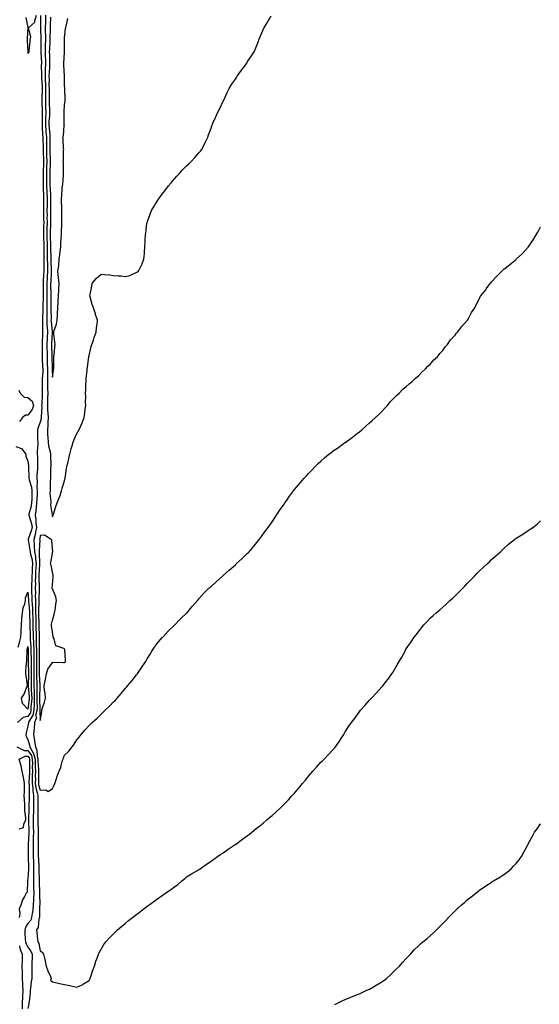
# Model space of a CAD drawing. Units: inches. Extents: x 1000163 to 1002803, y 7200218 to 7202858.
# Drawn here: x 1000831 to 1001257, y 7200811 to 7201618 of the extents above; entities that cross this region are included whole.
import ezdxf

# ---------------------------------------------------------------- set-up
doc = ezdxf.new("R2010")
doc.units = ezdxf.units.IN
doc.header["$MEASUREMENT"] = 0
doc.layers.add('Contour_10007200', color=7, linetype='Continuous', true_color=0x00081d)

msp = doc.modelspace()

# ---------------------------------------------------------------- linework, layer by layer
at = {"layer": 'Contour_10007200'}
for points in [[(1000836.25, 7201620.12, 3086), (1000837.96, 7201612, 3086), (1000837.98, 7201611.84, 3086), (1000837.47, 7201602.51, 3086), (1000837.5, 7201601.92, 3086), (1000837.48, 7201601.35, 3086), (1000837.79, 7201592.17, 3086), (1000837.78, 7201591.92, 3086), (1000837.8, 7201591.67, 3086), (1000838.05, 7201590.61, 3086), (1000838.62, 7201591.35, 3086), (1000839.05, 7201591.92, 3086), (1000839.06, 7201592.92, 3086), (1000839.89, 7201600.08, 3086), (1000839.89, 7201601.92, 3086), (1000840.35, 7201604.22, 3086), (1000838.49, 7201611.49, 3086), (1000838.8, 7201611.92, 3086), (1000843.6, 7201616.37, 3086), (1000843.52, 7201617.39, 3086), (1000844.91, 7201621.92, 3086)], [(1000848.3, 7201621.67, 3086), (1000848.26, 7201612.13, 3086), (1000848.26, 7201611.71, 3086), (1000848.68, 7201602.55, 3086), (1000848.68, 7201601.92, 3086), (1000848.67, 7201601.3, 3086), (1000848.6, 7201592.47, 3086), (1000848.59, 7201591.92, 3086), (1000848.6, 7201591.37, 3086), (1000848.98, 7201582.84, 3086), (1000849.01, 7201581.92, 3086), (1000848.97, 7201581, 3086), (1000849.02, 7201572.88, 3086), (1000848.98, 7201571.92, 3086), (1000849.02, 7201570.96, 3086), (1000849.63, 7201563.5, 3086), (1000849.68, 7201561.92, 3086), (1000849.66, 7201560.3, 3086), (1000849.47, 7201553.33, 3086), (1000849.45, 7201551.92, 3086), (1000849.5, 7201550.47, 3086), (1000849.59, 7201543.46, 3086), (1000849.64, 7201541.92, 3086), (1000849.58, 7201540.38, 3086), (1000849.62, 7201533.48, 3086), (1000849.56, 7201531.92, 3086), (1000849.68, 7201530.28, 3086), (1000849.96, 7201523.83, 3086), (1000850.11, 7201521.92, 3086), (1000850.15, 7201519.83, 3086), (1000850.44, 7201514.3, 3086), (1000850.48, 7201511.92, 3086), (1000850.53, 7201509.44, 3086), (1000850.63, 7201504.5, 3086), (1000850.69, 7201501.92, 3086), (1000850.63, 7201499.34, 3086), (1000850.61, 7201494.48, 3086), (1000850.55, 7201491.92, 3086), (1000850.56, 7201489.4, 3086), (1000850.47, 7201484.34, 3086), (1000850.48, 7201481.92, 3086), (1000850.6, 7201479.38, 3086), (1000850.72, 7201474.58, 3086), (1000850.83, 7201471.92, 3086), (1000850.79, 7201469.17, 3086), (1000850.74, 7201464.6, 3086), (1000850.7, 7201461.92, 3086), (1000850.73, 7201459.24, 3086), (1000850.87, 7201454.73, 3086), (1000850.9, 7201451.92, 3086), (1000850.84, 7201449.13, 3086), (1000850.78, 7201444.65, 3086), (1000850.73, 7201441.92, 3086), (1000850.81, 7201439.15, 3086), (1000851.01, 7201434.87, 3086), (1000851.1, 7201431.92, 3086), (1000851.11, 7201428.85, 3086), (1000850.98, 7201424.85, 3086), (1000850.99, 7201421.92, 3086), (1000851.02, 7201418.95, 3086), (1000850.93, 7201414.81, 3086), (1000850.96, 7201411.92, 3086), (1000850.81, 7201409.15, 3086), (1000850.52, 7201404.38, 3086), (1000850.38, 7201401.92, 3086), (1000850.39, 7201399.58, 3086), (1000850.35, 7201394.22, 3086), (1000850.36, 7201391.92, 3086), (1000850.36, 7201389.6, 3086), (1000850.3, 7201384.17, 3086), (1000850.3, 7201381.92, 3086), (1000850.26, 7201379.71, 3086), (1000849.95, 7201373.81, 3086), (1000849.92, 7201371.92, 3086), (1000849.99, 7201369.97, 3086), (1000849.94, 7201363.81, 3086), (1000850.03, 7201361.92, 3086), (1000849.96, 7201360.01, 3086), (1000849.72, 7201353.6, 3086), (1000849.66, 7201351.92, 3086), (1000849.69, 7201350.28, 3086), (1000849.72, 7201343.58, 3086), (1000849.75, 7201341.92, 3086), (1000849.79, 7201340.18, 3086), (1000850.04, 7201333.91, 3086), (1000850.08, 7201331.92, 3086), (1000850.08, 7201329.89, 3086), (1000849.76, 7201323.64, 3086), (1000849.76, 7201321.92, 3086), (1000849.78, 7201320.18, 3086), (1000849.69, 7201313.56, 3086), (1000849.71, 7201311.92, 3086), (1000849.67, 7201310.3, 3086), (1000849.28, 7201303.15, 3086), (1000849.25, 7201301.92, 3086), (1000849.29, 7201300.69, 3086), (1000848.76, 7201292.62, 3086), (1000848.79, 7201291.92, 3086), (1000848.73, 7201291.24, 3086), (1000848.05, 7201288.11, 3086), (1000846.27, 7201283.7, 3086), (1000845.84, 7201281.92, 3086), (1000845.95, 7201279.83, 3086), (1000845.89, 7201274.09, 3086), (1000846, 7201271.92, 3086), (1000846, 7201269.87, 3086), (1000845.66, 7201264.32, 3086), (1000845.66, 7201261.92, 3086), (1000845.78, 7201259.65, 3086), (1000845.76, 7201254.21, 3086), (1000845.87, 7201251.92, 3086), (1000845.8, 7201249.67, 3086), (1000845.3, 7201244.67, 3086), (1000845.22, 7201241.92, 3086), (1000845.61, 7201239.48, 3086), (1000845.28, 7201234.69, 3086), (1000845.57, 7201231.92, 3086), (1000845.48, 7201229.34, 3086), (1000845.24, 7201224.73, 3086), (1000845.14, 7201221.92, 3086), (1000844.66, 7201218.54, 3086), (1000844.51, 7201215.46, 3086), (1000843.89, 7201211.92, 3086), (1000844.56, 7201208.44, 3086), (1000844.55, 7201205.42, 3086), (1000845.03, 7201201.92, 3086), (1000844.23, 7201198.11, 3086), (1000843.99, 7201195.98, 3086), (1000842.9, 7201191.92, 3086), (1000843.21, 7201187.08, 3086), (1000843.19, 7201186.78, 3086), (1000843.42, 7201181.92, 3086), (1000844.09, 7201177.97, 3086), (1000844.16, 7201175.81, 3086), (1000844.68, 7201171.92, 3086), (1000844.47, 7201168.35, 3086), (1000844.31, 7201165.67, 3086), (1000844.09, 7201161.92, 3086), (1000844.05, 7201157.92, 3086), (1000844.09, 7201155.88, 3086), (1000844.05, 7201151.92, 3086), (1000844.11, 7201147.99, 3086), (1000844.05, 7201145.92, 3086), (1000844.11, 7201141.92, 3086), (1000844.23, 7201138.09, 3086), (1000844.14, 7201135.83, 3086), (1000844.24, 7201131.92, 3086), (1000844.34, 7201128.21, 3086), (1000844.43, 7201125.53, 3086), (1000844.51, 7201121.92, 3086), (1000844.59, 7201118.46, 3086), (1000844.64, 7201115.32, 3086), (1000844.72, 7201111.92, 3086), (1000844.87, 7201108.74, 3086), (1000844.87, 7201105.1, 3086), (1000844.99, 7201101.92, 3086), (1000844.99, 7201098.87, 3086), (1000844.95, 7201095.01, 3086), (1000844.95, 7201091.92, 3086), (1000845.01, 7201088.87, 3086), (1000845.06, 7201084.91, 3086), (1000845.11, 7201081.92, 3086), (1000845.11, 7201078.99, 3086), (1000845.27, 7201074.71, 3086), (1000845.27, 7201071.92, 3086), (1000845.35, 7201069.22, 3086), (1000845.23, 7201064.75, 3086), (1000845.32, 7201061.92, 3086), (1000845.22, 7201059.09, 3086), (1000845.44, 7201054.54, 3086), (1000845.34, 7201051.92, 3086), (1000844.59, 7201048.46, 3086), (1000844.72, 7201045.26, 3086), (1000843.32, 7201041.92, 3086), (1000843.04, 7201036.94, 3086), (1000843.03, 7201036.9, 3086), (1000842.69, 7201031.92, 3086), (1000843.47, 7201027.35, 3086), (1000843.49, 7201026.47, 3086), (1000844.09, 7201021.92, 3086), (1000845.42, 7201019.28, 3086), (1000845.43, 7201014.54, 3086), (1000846.1, 7201011.92, 3086), (1000846.14, 7201010.01, 3086), (1000846.54, 7201003.44, 3086), (1000846.57, 7201001.92, 3086), (1000846.55, 7201000.42, 3086), (1000846.59, 7200993.38, 3086), (1000846.57, 7200991.92, 3086), (1000846.74, 7200990.61, 3086), (1000848.05, 7200986.26, 3086), (1000852.74, 7200986.61, 3086), (1000854.57, 7200985.4, 3086), (1000858.05, 7200987.84, 3086), (1000859.52, 7200990.44, 3086), (1000860.08, 7200991.92, 3086), (1000861.13, 7200994.99, 3086), (1000862.01, 7200997.96, 3086), (1000863.5, 7201001.92, 3086), (1000864.93, 7201005.05, 3086), (1000866.19, 7201010.06, 3086), (1000866.84, 7201011.92, 3086), (1000867.14, 7201012.84, 3086), (1000868.05, 7201015.06, 3086), (1000871.51, 7201018.46, 3086), (1000874.24, 7201021.92, 3086), (1000875.85, 7201024.11, 3086), (1000878.05, 7201027.53, 3086), (1000880.1, 7201029.87, 3086), (1000881.65, 7201031.92, 3086), (1000884.52, 7201035.46, 3086), (1000888.05, 7201039.4, 3086), (1000889.39, 7201040.59, 3086), (1000890.7, 7201041.92, 3086), (1000894.66, 7201045.32, 3086), (1000898.05, 7201048.78, 3086), (1000899.73, 7201050.24, 3086), (1000901.24, 7201051.92, 3086), (1000904.78, 7201055.18, 3086), (1000908.05, 7201058.87, 3086), (1000909.64, 7201060.32, 3086), (1000911.05, 7201061.92, 3086), (1000914.4, 7201065.57, 3086), (1000918.05, 7201070.12, 3086), (1000918.92, 7201071.04, 3086), (1000919.63, 7201071.92, 3086), (1000923.51, 7201076.45, 3086), (1000927.05, 7201080.92, 3086), (1000927.85, 7201081.92, 3086), (1000927.92, 7201082.04, 3086), (1000928.05, 7201082.23, 3086), (1000931.97, 7201087.99, 3086), (1000934.65, 7201091.92, 3086), (1000935.77, 7201094.21, 3086), (1000938.05, 7201097.94, 3086), (1000939.58, 7201100.38, 3086), (1000940.7, 7201101.92, 3086), (1000943.61, 7201106.35, 3086), (1000948.05, 7201111.51, 3086), (1000948.26, 7201111.72, 3086), (1000948.46, 7201111.92, 3086), (1000953.07, 7201116.9, 3086), (1000958.05, 7201121.69, 3086), (1000958.17, 7201121.8, 3086), (1000958.29, 7201121.92, 3086), (1000962.22, 7201126.08, 3086), (1000963.02, 7201126.94, 3086), (1000963.67, 7201127.55, 3086), (1000968.05, 7201131.59, 3086), (1000968.23, 7201131.74, 3086), (1000968.41, 7201131.92, 3086), (1000970.11, 7201133.97, 3086), (1000972.75, 7201137.23, 3086), (1000977.01, 7201141.92, 3086), (1000977.45, 7201142.51, 3086), (1000978.05, 7201143.19, 3086), (1000982.07, 7201147.9, 3086), (1000986.36, 7201151.92, 3086), (1000987.26, 7201152.7, 3086), (1000988.05, 7201153.38, 3086), (1000992.44, 7201157.53, 3086), (1000997.59, 7201161.92, 3086), (1000997.84, 7201162.13, 3086), (1000998.05, 7201162.31, 3086), (1001003.05, 7201166.92, 3086), (1001008.05, 7201171.28, 3086), (1001008.38, 7201171.59, 3086), (1001008.74, 7201171.92, 3086), (1001013.56, 7201176.41, 3086), (1001018.05, 7201180.67, 3086), (1001018.67, 7201181.3, 3086), (1001019.26, 7201181.92, 3086), (1001023.3, 7201186.67, 3086), (1001025.55, 7201189.42, 3086), (1001027.59, 7201191.92, 3086), (1001027.79, 7201192.19, 3086), (1001028.05, 7201192.55, 3086), (1001031.98, 7201197.99, 3086), (1001034.85, 7201201.92, 3086), (1001036.17, 7201203.8, 3086), (1001038.05, 7201206.43, 3086), (1001040.28, 7201209.69, 3086), (1001041.76, 7201211.92, 3086), (1001044.32, 7201215.65, 3086), (1001048.05, 7201221.08, 3086), (1001048.38, 7201221.59, 3086), (1001048.6, 7201221.92, 3086), (1001049.92, 7201223.8, 3086), (1001052.49, 7201227.47, 3086), (1001055.68, 7201231.92, 3086), (1001056.72, 7201233.25, 3086), (1001058.05, 7201234.79, 3086), (1001061.35, 7201238.62, 3086), (1001064.12, 7201241.92, 3086), (1001065.98, 7201243.99, 3086), (1001068.05, 7201246.2, 3086), (1001070.88, 7201249.09, 3086), (1001073.51, 7201251.92, 3086), (1001075.8, 7201254.17, 3086), (1001078.05, 7201256.3, 3086), (1001081.12, 7201258.85, 3086), (1001084.72, 7201261.92, 3086), (1001086.56, 7201263.4, 3086), (1001088.05, 7201264.62, 3086), (1001092.41, 7201267.56, 3086), (1001096.76, 7201270.63, 3086), (1001098.05, 7201271.53, 3086), (1001098.28, 7201271.69, 3086), (1001098.63, 7201271.92, 3086), (1001104.03, 7201275.94, 3086), (1001108.05, 7201279.05, 3086), (1001109.62, 7201280.36, 3086), (1001111.6, 7201281.92, 3086), (1001115.03, 7201284.95, 3086), (1001118.05, 7201287.56, 3086), (1001120.27, 7201289.71, 3086), (1001122.83, 7201291.92, 3086), (1001125.47, 7201294.5, 3086), (1001128.05, 7201296.86, 3086), (1001130.42, 7201299.56, 3086), (1001132.58, 7201301.92, 3086), (1001135.02, 7201304.95, 3086), (1001138.05, 7201308.09, 3086), (1001139.96, 7201310.01, 3086), (1001142.21, 7201311.92, 3086), (1001145.05, 7201314.93, 3086), (1001148.05, 7201317.51, 3086), (1001150.34, 7201319.63, 3086), (1001153.2, 7201321.92, 3086), (1001155.59, 7201324.38, 3086), (1001158.05, 7201326.33, 3086), (1001160.78, 7201329.19, 3086), (1001163.91, 7201331.92, 3086), (1001165.82, 7201334.15, 3086), (1001168.05, 7201336.1, 3086), (1001170.72, 7201339.26, 3086), (1001173.64, 7201341.92, 3086), (1001175.47, 7201344.5, 3086), (1001178.05, 7201347.08, 3086), (1001180.03, 7201349.93, 3086), (1001181.95, 7201351.92, 3086), (1001184.32, 7201355.65, 3086), (1001188.05, 7201359.62, 3086), (1001189.04, 7201360.94, 3086), (1001190.17, 7201361.92, 3086), (1001193.45, 7201366.53, 3086), (1001198.05, 7201371.55, 3086), (1001198.21, 7201371.76, 3086), (1001198.34, 7201371.92, 3086), (1001198.71, 7201372.58, 3086), (1001201.68, 7201378.29, 3086), (1001204.15, 7201381.92, 3086), (1001205.49, 7201384.48, 3086), (1001208.05, 7201389.77, 3086), (1001208.74, 7201391.22, 3086), (1001209.15, 7201391.92, 3086), (1001213.2, 7201396.76, 3086), (1001213.88, 7201397.76, 3086), (1001216.87, 7201401.92, 3086), (1001217.43, 7201402.55, 3086), (1001218.05, 7201403.29, 3086), (1001222.17, 7201407.8, 3086), (1001226.16, 7201411.92, 3086), (1001227.15, 7201412.82, 3086), (1001228.05, 7201413.68, 3086), (1001232.61, 7201417.37, 3086), (1001237.22, 7201421.08, 3086), (1001238.05, 7201421.76, 3086), (1001238.14, 7201421.82, 3086), (1001238.26, 7201421.92, 3086), (1001243.39, 7201426.59, 3086), (1001248.05, 7201431.82, 3086), (1001248.1, 7201431.88, 3086), (1001248.13, 7201431.92, 3086), (1001248.28, 7201432.15, 3086), (1001252.16, 7201437.82, 3086), (1001254.57, 7201441.92, 3086), (1001255.86, 7201444.11, 3086), (1001258.05, 7201448.29, 3086)], [(1000852.39, 7201621.92, 3087), (1000852.31, 7201617.66, 3087), (1000852.3, 7201616.18, 3087), (1000852.23, 7201611.92, 3087), (1000852.24, 7201607.72, 3087), (1000852.32, 7201606.18, 3087), (1000852.34, 7201601.92, 3087), (1000852.19, 7201597.78, 3087), (1000852.18, 7201596.06, 3087), (1000852.05, 7201591.92, 3087), (1000852.18, 7201587.78, 3087), (1000852.26, 7201586.12, 3087), (1000852.39, 7201581.92, 3087), (1000852.23, 7201577.74, 3087), (1000852.24, 7201576.1, 3087), (1000852.08, 7201571.92, 3087), (1000852.23, 7201567.74, 3087), (1000852.36, 7201566.24, 3087), (1000852.49, 7201561.92, 3087), (1000852.44, 7201557.53, 3087), (1000852.41, 7201556.28, 3087), (1000852.36, 7201551.92, 3087), (1000852.5, 7201547.47, 3087), (1000852.51, 7201546.39, 3087), (1000852.66, 7201541.92, 3087), (1000852.49, 7201537.49, 3087), (1000852.49, 7201536.37, 3087), (1000852.34, 7201531.92, 3087), (1000852.68, 7201527.29, 3087), (1000852.72, 7201526.59, 3087), (1000853.08, 7201521.92, 3087), (1000853.16, 7201517.02, 3087), (1000853.15, 7201516.82, 3087), (1000853.23, 7201511.92, 3087), (1000853.32, 7201507.19, 3087), (1000853.33, 7201506.63, 3087), (1000853.43, 7201501.92, 3087), (1000853.33, 7201497.19, 3087), (1000853.3, 7201496.67, 3087), (1000853.21, 7201491.92, 3087), (1000853.23, 7201487.1, 3087), (1000853.24, 7201486.74, 3087), (1000853.26, 7201481.92, 3087), (1000853.45, 7201477.33, 3087), (1000853.51, 7201476.47, 3087), (1000853.71, 7201471.92, 3087), (1000853.66, 7201467.53, 3087), (1000853.64, 7201466.33, 3087), (1000853.58, 7201461.92, 3087), (1000853.63, 7201457.51, 3087), (1000853.62, 7201456.35, 3087), (1000853.67, 7201451.92, 3087), (1000853.58, 7201447.45, 3087), (1000853.56, 7201446.41, 3087), (1000853.47, 7201441.92, 3087), (1000853.61, 7201437.47, 3087), (1000853.63, 7201436.35, 3087), (1000853.76, 7201431.92, 3087), (1000853.77, 7201427.64, 3087), (1000853.84, 7201426.14, 3087), (1000853.86, 7201421.92, 3087), (1000853.9, 7201417.76, 3087), (1000853.97, 7201416, 3087), (1000854.01, 7201411.92, 3087), (1000853.77, 7201407.64, 3087), (1000853.71, 7201406.26, 3087), (1000853.47, 7201401.92, 3087), (1000853.5, 7201397.37, 3087), (1000853.52, 7201396.45, 3087), (1000853.55, 7201391.92, 3087), (1000853.55, 7201387.41, 3087), (1000853.56, 7201386.41, 3087), (1000853.56, 7201381.92, 3087), (1000853.47, 7201377.35, 3087), (1000853.49, 7201376.49, 3087), (1000853.4, 7201371.92, 3087), (1000853.59, 7201367.47, 3087), (1000853.7, 7201366.28, 3087), (1000853.9, 7201361.92, 3087), (1000853.74, 7201357.62, 3087), (1000853.7, 7201356.28, 3087), (1000853.54, 7201351.92, 3087), (1000853.62, 7201347.49, 3087), (1000853.65, 7201346.31, 3087), (1000853.72, 7201341.92, 3087), (1000853.82, 7201337.68, 3087), (1000853.82, 7201336.14, 3087), (1000853.91, 7201331.92, 3087), (1000853.91, 7201327.78, 3087), (1000853.99, 7201325.98, 3087), (1000853.98, 7201321.92, 3087), (1000854.04, 7201317.92, 3087), (1000854.13, 7201315.85, 3087), (1000854.19, 7201311.92, 3087), (1000854.09, 7201307.96, 3087), (1000854.09, 7201305.88, 3087), (1000853.98, 7201301.92, 3087), (1000854.1, 7201297.97, 3087), (1000854.44, 7201295.53, 3087), (1000854.57, 7201291.92, 3087), (1000854.25, 7201288.13, 3087), (1000854.33, 7201285.63, 3087), (1000853.93, 7201281.92, 3087), (1000854.09, 7201277.97, 3087), (1000854.33, 7201275.63, 3087), (1000854.51, 7201271.92, 3087), (1000854.81, 7201268.68, 3087), (1000856.21, 7201263.76, 3087), (1000856.46, 7201261.92, 3087), (1000856.47, 7201260.34, 3087), (1000856.63, 7201253.35, 3087), (1000856.64, 7201251.92, 3087), (1000856.51, 7201250.38, 3087), (1000856.56, 7201243.4, 3087), (1000856.4, 7201241.92, 3087), (1000856.23, 7201240.1, 3087), (1000856.3, 7201233.66, 3087), (1000856.1, 7201231.92, 3087), (1000855.96, 7201229.83, 3087), (1000856.81, 7201223.17, 3087), (1000856.68, 7201221.92, 3087), (1000856.55, 7201220.42, 3087), (1000857.77, 7201212.19, 3087), (1000857.73, 7201211.92, 3087), (1000857.75, 7201211.63, 3087), (1000858.05, 7201210.44, 3087), (1000858.51, 7201211.47, 3087), (1000858.6, 7201211.92, 3087), (1000858.88, 7201212.74, 3087), (1000860.99, 7201218.99, 3087), (1000862.01, 7201221.92, 3087), (1000863.72, 7201226.24, 3087), (1000864.31, 7201228.19, 3087), (1000865.62, 7201231.92, 3087), (1000865.98, 7201233.99, 3087), (1000868.05, 7201240.16, 3087), (1000868.37, 7201241.59, 3087), (1000868.44, 7201241.92, 3087), (1000868.51, 7201242.39, 3087), (1000869.74, 7201250.22, 3087), (1000870, 7201251.92, 3087), (1000870.6, 7201254.48, 3087), (1000871.63, 7201258.33, 3087), (1000872.4, 7201261.92, 3087), (1000873.54, 7201266.43, 3087), (1000873.97, 7201267.84, 3087), (1000875.08, 7201271.92, 3087), (1000876, 7201273.97, 3087), (1000878.05, 7201279.03, 3087), (1000879.23, 7201280.73, 3087), (1000879.88, 7201281.92, 3087), (1000881.22, 7201285.08, 3087), (1000882.36, 7201287.6, 3087), (1000884.03, 7201291.92, 3087), (1000884.5, 7201295.47, 3087), (1000884.99, 7201298.85, 3087), (1000885.41, 7201301.92, 3087), (1000885.25, 7201304.71, 3087), (1000885.36, 7201309.22, 3087), (1000885.18, 7201311.92, 3087), (1000885.32, 7201314.65, 3087), (1000885.5, 7201319.38, 3087), (1000885.64, 7201321.92, 3087), (1000885.7, 7201324.26, 3087), (1000886.54, 7201330.4, 3087), (1000886.59, 7201331.92, 3087), (1000886.78, 7201333.19, 3087), (1000887.89, 7201341.76, 3087), (1000887.91, 7201341.92, 3087), (1000887.93, 7201342.04, 3087), (1000888.05, 7201342.76, 3087), (1000889.83, 7201350.14, 3087), (1000890.47, 7201351.92, 3087), (1000891.67, 7201355.53, 3087), (1000892.25, 7201357.72, 3087), (1000893.97, 7201361.92, 3087), (1000894.29, 7201365.69, 3087), (1000894.74, 7201368.6, 3087), (1000895.12, 7201371.92, 3087), (1000893.51, 7201376.45, 3087), (1000893.26, 7201377.13, 3087), (1000891.61, 7201381.92, 3087), (1000890.76, 7201384.63, 3087), (1000889.11, 7201390.87, 3087), (1000888.81, 7201391.92, 3087), (1000889, 7201392.86, 3087), (1000890.25, 7201399.73, 3087), (1000890.68, 7201401.92, 3087), (1000893.9, 7201406.08, 3087), (1000898.05, 7201409.6, 3087), (1000900.76, 7201409.22, 3087), (1000905.12, 7201408.99, 3087), (1000908.05, 7201408.52, 3087), (1000911.86, 7201408.11, 3087), (1000914.3, 7201408.17, 3087), (1000918.05, 7201407.68, 3087), (1000921.41, 7201408.56, 3087), (1000927.28, 7201411.16, 3087), (1000928.05, 7201411.41, 3087), (1000928.28, 7201411.69, 3087), (1000928.48, 7201411.92, 3087), (1000928.85, 7201412.72, 3087), (1000931.75, 7201418.21, 3087), (1000933.05, 7201421.92, 3087), (1000933.57, 7201426.39, 3087), (1000933.53, 7201427.41, 3087), (1000933.87, 7201431.92, 3087), (1000934.12, 7201435.85, 3087), (1000934.12, 7201437.99, 3087), (1000934.36, 7201441.92, 3087), (1000934.82, 7201445.16, 3087), (1000935.3, 7201449.17, 3087), (1000935.66, 7201451.92, 3087), (1000936.27, 7201453.7, 3087), (1000938.05, 7201458.8, 3087), (1000938.92, 7201461.04, 3087), (1000939.28, 7201461.92, 3087), (1000941.38, 7201465.26, 3087), (1000942.67, 7201467.31, 3087), (1000945.5, 7201471.92, 3087), (1000946.59, 7201473.38, 3087), (1000948.05, 7201475.34, 3087), (1000950.98, 7201478.99, 3087), (1000953.31, 7201481.92, 3087), (1000955.38, 7201484.6, 3087), (1000958.05, 7201487.84, 3087), (1000959.98, 7201489.99, 3087), (1000961.85, 7201491.92, 3087), (1000964.74, 7201495.22, 3087), (1000968.05, 7201498.54, 3087), (1000969.82, 7201500.16, 3087), (1000971.81, 7201501.92, 3087), (1000974.68, 7201505.28, 3087), (1000978.05, 7201509.01, 3087), (1000979.44, 7201510.53, 3087), (1000980.55, 7201511.92, 3087), (1000983.05, 7201516.92, 3087), (1000985.4, 7201521.92, 3087), (1000986.07, 7201523.91, 3087), (1000988.05, 7201529.48, 3087), (1000988.7, 7201531.26, 3087), (1000988.95, 7201531.92, 3087), (1000989.66, 7201533.54, 3087), (1000991.75, 7201538.21, 3087), (1000993.41, 7201541.92, 3087), (1000994.92, 7201545.05, 3087), (1000998.05, 7201551.37, 3087), (1000998.23, 7201551.74, 3087), (1000998.3, 7201551.92, 3087), (1000998.52, 7201552.39, 3087), (1001001.36, 7201558.6, 3087), (1001002.84, 7201561.92, 3087), (1001004.82, 7201565.14, 3087), (1001008.05, 7201569.67, 3087), (1001008.94, 7201571.02, 3087), (1001009.55, 7201571.92, 3087), (1001013.05, 7201576.92, 3087), (1001016.86, 7201581.92, 3087), (1001017.31, 7201582.66, 3087), (1001018.05, 7201583.91, 3087), (1001021.26, 7201588.72, 3087), (1001023.35, 7201591.92, 3087), (1001024.67, 7201595.3, 3087), (1001026.84, 7201600.71, 3087), (1001027.35, 7201601.92, 3087), (1001027.56, 7201602.41, 3087), (1001028.05, 7201603.76, 3087), (1001030.43, 7201609.54, 3087), (1001031.54, 7201611.92, 3087), (1001034.13, 7201615.85, 3087), (1001037.49, 7201621.37, 3087)], [(1000856.42, 7201620.3, 3088), (1000856.22, 7201613.76, 3088), (1000856.18, 7201611.92, 3088), (1000856.19, 7201610.06, 3088), (1000855.97, 7201603.99, 3088), (1000855.98, 7201601.92, 3088), (1000855.91, 7201599.77, 3088), (1000855.6, 7201594.38, 3088), (1000855.52, 7201591.92, 3088), (1000855.6, 7201589.46, 3088), (1000855.71, 7201584.26, 3088), (1000855.77, 7201581.92, 3088), (1000855.69, 7201579.56, 3088), (1000855.29, 7201574.67, 3088), (1000855.19, 7201571.92, 3088), (1000855.29, 7201569.17, 3088), (1000855.22, 7201564.75, 3088), (1000855.31, 7201561.92, 3088), (1000855.28, 7201559.15, 3088), (1000855.3, 7201554.67, 3088), (1000855.27, 7201551.92, 3088), (1000855.35, 7201549.22, 3088), (1000855.6, 7201544.36, 3088), (1000855.69, 7201541.92, 3088), (1000855.59, 7201539.46, 3088), (1000855.22, 7201534.75, 3088), (1000855.12, 7201531.92, 3088), (1000855.32, 7201529.19, 3088), (1000855.87, 7201524.09, 3088), (1000856.05, 7201521.92, 3088), (1000856.08, 7201519.95, 3088), (1000855.93, 7201514.03, 3088), (1000855.97, 7201511.92, 3088), (1000856.01, 7201509.89, 3088), (1000856.15, 7201503.83, 3088), (1000856.18, 7201501.92, 3088), (1000856.15, 7201500.01, 3088), (1000855.91, 7201494.07, 3088), (1000855.86, 7201491.92, 3088), (1000855.87, 7201489.73, 3088), (1000856.02, 7201483.95, 3088), (1000856.03, 7201481.92, 3088), (1000856.11, 7201479.99, 3088), (1000856.53, 7201473.44, 3088), (1000856.59, 7201471.92, 3088), (1000856.58, 7201470.44, 3088), (1000856.48, 7201463.5, 3088), (1000856.46, 7201461.92, 3088), (1000856.48, 7201460.34, 3088), (1000856.42, 7201453.54, 3088), (1000856.44, 7201451.92, 3088), (1000856.41, 7201450.28, 3088), (1000856.24, 7201443.74, 3088), (1000856.2, 7201441.92, 3088), (1000856.26, 7201440.12, 3088), (1000856.37, 7201433.6, 3088), (1000856.42, 7201431.92, 3088), (1000856.43, 7201430.3, 3088), (1000856.71, 7201423.25, 3088), (1000856.72, 7201421.92, 3088), (1000856.73, 7201420.61, 3088), (1000857.03, 7201412.94, 3088), (1000857.04, 7201411.92, 3088), (1000856.99, 7201410.87, 3088), (1000856.64, 7201403.33, 3088), (1000856.57, 7201401.92, 3088), (1000856.58, 7201400.44, 3088), (1000856.72, 7201393.25, 3088), (1000856.72, 7201390.59, 3088), (1000856.81, 7201383.15, 3088), (1000856.81, 7201381.92, 3088), (1000856.79, 7201380.65, 3088), (1000856.91, 7201373.05, 3088), (1000856.89, 7201371.92, 3088), (1000856.94, 7201370.81, 3088), (1000857.76, 7201362.21, 3088), (1000857.77, 7201361.92, 3088), (1000857.76, 7201361.63, 3088), (1000857.44, 7201352.53, 3088), (1000857.42, 7201351.92, 3088), (1000857.43, 7201351.31, 3088), (1000857.7, 7201342.27, 3088), (1000857.71, 7201341.92, 3088), (1000857.71, 7201341.59, 3088), (1000857.74, 7201332.23, 3088), (1000857.75, 7201331.92, 3088), (1000857.75, 7201331.61, 3088), (1000858.05, 7201325.03, 3088), (1000859.08, 7201330.88, 3088), (1000859.18, 7201331.92, 3088), (1000859.19, 7201333.05, 3088), (1000859.27, 7201340.71, 3088), (1000859.28, 7201341.92, 3088), (1000859.4, 7201343.27, 3088), (1000860.07, 7201349.89, 3088), (1000860.25, 7201351.92, 3088), (1000860.13, 7201353.99, 3088), (1000859.26, 7201360.71, 3088), (1000859.18, 7201361.92, 3088), (1000859.58, 7201363.46, 3088), (1000861.41, 7201368.56, 3088), (1000862.08, 7201371.92, 3088), (1000862.28, 7201376.14, 3088), (1000862.36, 7201377.6, 3088), (1000862.54, 7201381.92, 3088), (1000862.76, 7201386.63, 3088), (1000862.78, 7201387.19, 3088), (1000862.98, 7201391.92, 3088), (1000863.25, 7201396.72, 3088), (1000863.26, 7201397.13, 3088), (1000863.52, 7201401.92, 3088), (1000863.11, 7201406.86, 3088), (1000863.11, 7201406.98, 3088), (1000862.61, 7201411.92, 3088), (1000863.19, 7201416.78, 3088), (1000863.21, 7201417.08, 3088), (1000863.71, 7201421.92, 3088), (1000864.22, 7201425.75, 3088), (1000864.44, 7201428.31, 3088), (1000864.87, 7201431.92, 3088), (1000865.06, 7201434.91, 3088), (1000865.33, 7201439.21, 3088), (1000865.51, 7201441.92, 3088), (1000865.46, 7201444.5, 3088), (1000865.85, 7201449.71, 3088), (1000865.8, 7201451.92, 3088), (1000865.78, 7201454.19, 3088), (1000865.86, 7201459.73, 3088), (1000865.83, 7201461.92, 3088), (1000865.72, 7201464.24, 3088), (1000865.56, 7201469.42, 3088), (1000865.43, 7201471.92, 3088), (1000865.84, 7201474.13, 3088), (1000866.11, 7201479.99, 3088), (1000866.4, 7201481.92, 3088), (1000866.53, 7201483.44, 3088), (1000867.02, 7201490.88, 3088), (1000867.1, 7201491.92, 3088), (1000867.02, 7201492.94, 3088), (1000867.07, 7201500.94, 3088), (1000866.98, 7201501.92, 3088), (1000867.04, 7201502.92, 3088), (1000867.24, 7201511.1, 3088), (1000867.29, 7201511.92, 3088), (1000867.22, 7201512.74, 3088), (1000866.82, 7201520.69, 3088), (1000866.72, 7201521.92, 3088), (1000867.02, 7201522.94, 3088), (1000867.78, 7201531.65, 3088), (1000867.84, 7201531.92, 3088), (1000867.81, 7201532.17, 3088), (1000867.67, 7201541.55, 3088), (1000867.61, 7201541.92, 3088), (1000867.66, 7201542.31, 3088), (1000868.05, 7201548.64, 3088), (1000868.41, 7201551.55, 3088), (1000868.46, 7201551.92, 3088), (1000868.45, 7201552.31, 3088), (1000868.15, 7201561.82, 3088), (1000868.15, 7201562.02, 3088), (1000868.05, 7201564.81, 3088), (1000867.94, 7201571.82, 3088), (1000867.94, 7201571.92, 3088), (1000867.92, 7201572.06, 3088), (1000867.52, 7201581.39, 3088), (1000867.42, 7201581.92, 3088), (1000867.46, 7201582.51, 3088), (1000868.05, 7201591.76, 3088), (1000868.07, 7201591.9, 3088), (1000868.07, 7201591.94, 3088), (1000868.05, 7201593.11, 3088), (1000867.97, 7201601.84, 3088), (1000867.95, 7201601.92, 3088), (1000867.95, 7201602.02, 3088), (1000868.05, 7201603.37, 3088), (1000868.87, 7201611.1, 3088), (1000868.98, 7201611.92, 3088), (1000869.21, 7201613.07, 3088), (1000870.63, 7201619.34, 3088)], [(1000830.53, 7201314.4, 3085), (1000831.64, 7201311.92, 3085), (1000834.79, 7201308.66, 3085), (1000838.05, 7201308.31, 3085), (1000841.46, 7201305.32, 3085), (1000842.49, 7201301.92, 3085), (1000841.41, 7201298.56, 3085), (1000838.05, 7201293.83, 3085), (1000836.11, 7201293.85, 3085), (1000833.42, 7201291.92, 3085), (1000831.09, 7201288.89, 3085)], [(1000828.05, 7201268.15, 3085), (1000832.72, 7201266.59, 3085), (1000836.16, 7201261.92, 3085), (1000836.4, 7201260.28, 3085), (1000838.05, 7201256.18, 3085), (1000838.47, 7201252.33, 3085), (1000838.49, 7201251.92, 3085), (1000838.47, 7201251.49, 3085), (1000838.83, 7201242.7, 3085), (1000838.81, 7201241.92, 3085), (1000838.96, 7201241.02, 3085), (1000840.94, 7201234.81, 3085), (1000841.24, 7201231.92, 3085), (1000841.15, 7201228.83, 3085), (1000841.1, 7201224.97, 3085), (1000840.99, 7201221.92, 3085), (1000840.63, 7201219.34, 3085), (1000838.87, 7201212.74, 3085), (1000838.72, 7201211.92, 3085), (1000838.88, 7201211.08, 3085), (1000840.93, 7201204.81, 3085), (1000841.33, 7201201.92, 3085), (1000840.76, 7201199.21, 3085), (1000838.26, 7201192.13, 3085), (1000838.21, 7201191.92, 3085), (1000838.22, 7201191.76, 3085), (1000839.63, 7201183.5, 3085), (1000839.71, 7201181.92, 3085), (1000840.05, 7201179.93, 3085), (1000841.33, 7201175.2, 3085), (1000841.77, 7201171.92, 3085), (1000841.56, 7201168.4, 3085), (1000841.39, 7201165.26, 3085), (1000841.19, 7201161.92, 3085), (1000841.16, 7201158.81, 3085), (1000840.97, 7201154.83, 3085), (1000840.93, 7201151.92, 3085), (1000840.99, 7201148.99, 3085), (1000841.26, 7201145.12, 3085), (1000841.31, 7201141.92, 3085), (1000841.42, 7201138.56, 3085), (1000841.7, 7201135.57, 3085), (1000841.8, 7201131.92, 3085), (1000841.9, 7201128.07, 3085), (1000841.93, 7201125.81, 3085), (1000842.02, 7201121.92, 3085), (1000842.12, 7201117.86, 3085), (1000842.17, 7201116.04, 3085), (1000842.26, 7201111.92, 3085), (1000842.46, 7201107.51, 3085), (1000842.55, 7201106.43, 3085), (1000842.74, 7201101.92, 3085), (1000842.74, 7201097.23, 3085), (1000842.75, 7201096.61, 3085), (1000842.75, 7201091.92, 3085), (1000842.83, 7201087.13, 3085), (1000842.84, 7201086.71, 3085), (1000842.91, 7201081.92, 3085), (1000842.91, 7201077.06, 3085), (1000842.9, 7201076.78, 3085), (1000842.9, 7201071.92, 3085), (1000843.08, 7201066.94, 3085), (1000843.07, 7201066.9, 3085), (1000843.23, 7201061.92, 3085), (1000843.06, 7201056.94, 3085), (1000843.06, 7201056.9, 3085), (1000842.86, 7201051.92, 3085), (1000842.01, 7201047.96, 3085), (1000838.85, 7201042.72, 3085), (1000838.52, 7201041.92, 3085), (1000838.49, 7201041.47, 3085), (1000838.05, 7201038.8, 3085), (1000836.55, 7201033.42, 3085), (1000836.2, 7201031.92, 3085), (1000836.62, 7201030.49, 3085), (1000838.05, 7201027.97, 3085), (1000839.37, 7201023.23, 3085), (1000839.54, 7201021.92, 3085), (1000841.07, 7201018.89, 3085), (1000842.66, 7201016.53, 3085), (1000843.82, 7201011.92, 3085), (1000843.91, 7201007.78, 3085), (1000844.03, 7201005.94, 3085), (1000844.11, 7201001.92, 3085), (1000844.05, 7200997.92, 3085), (1000844.07, 7200995.9, 3085), (1000844, 7200991.92, 3085), (1000844.47, 7200988.33, 3085), (1000845.68, 7200984.28, 3085), (1000846.1, 7200981.92, 3085), (1000846.09, 7200979.95, 3085), (1000846.19, 7200973.78, 3085), (1000846.17, 7200971.92, 3085), (1000846.15, 7200970.01, 3085), (1000846.17, 7200963.8, 3085), (1000846.15, 7200961.92, 3085), (1000846.17, 7200960.05, 3085), (1000846.28, 7200953.7, 3085), (1000846.31, 7200951.92, 3085), (1000846.28, 7200950.14, 3085), (1000846.33, 7200943.64, 3085), (1000846.3, 7200941.92, 3085), (1000846.31, 7200940.18, 3085), (1000846.49, 7200933.48, 3085), (1000846.49, 7200931.92, 3085), (1000846.56, 7200930.42, 3085), (1000846.94, 7200923.03, 3085), (1000846.99, 7200921.92, 3085), (1000846.99, 7200920.85, 3085), (1000847.28, 7200912.68, 3085), (1000847.28, 7200911.92, 3085), (1000847.29, 7200911.16, 3085), (1000847.52, 7200902.45, 3085), (1000847.52, 7200901.92, 3085), (1000847.51, 7200901.37, 3085), (1000847.64, 7200892.33, 3085), (1000847.62, 7200891.92, 3085), (1000847.57, 7200891.45, 3085), (1000847.43, 7200882.53, 3085), (1000847.37, 7200881.92, 3085), (1000847.02, 7200880.88, 3085), (1000846.31, 7200873.66, 3085), (1000845.11, 7200871.92, 3085), (1000845.38, 7200869.26, 3085), (1000845.81, 7200864.17, 3085), (1000846.04, 7200861.92, 3085), (1000846.85, 7200860.71, 3085), (1000848.05, 7200854.54, 3085), (1000849.64, 7200853.5, 3085), (1000850.7, 7200851.92, 3085), (1000851.52, 7200848.46, 3085), (1000852.18, 7200846.04, 3085), (1000853.07, 7200841.92, 3085), (1000854.36, 7200838.23, 3085), (1000856.37, 7200833.6, 3085), (1000857.03, 7200831.92, 3085), (1000856.56, 7200830.44, 3085), (1000858.05, 7200829.15, 3085), (1000861.58, 7200828.4, 3085), (1000863.94, 7200827.82, 3085), (1000868.05, 7200826.98, 3085), (1000872.35, 7200826.22, 3085), (1000874.44, 7200825.53, 3085), (1000878.05, 7200824.73, 3085), (1000882.97, 7200827, 3085), (1000883.54, 7200827.41, 3085), (1000888.05, 7200830.38, 3085), (1000888.67, 7200831.31, 3085), (1000889.05, 7200831.92, 3085), (1000889.59, 7200833.46, 3085), (1000891.32, 7200838.66, 3085), (1000892.5, 7200841.92, 3085), (1000893.74, 7200846.22, 3085), (1000894.67, 7200848.54, 3085), (1000895.82, 7200851.92, 3085), (1000896.58, 7200853.38, 3085), (1000898.05, 7200855.83, 3085), (1000900.3, 7200859.67, 3085), (1000901.91, 7200861.92, 3085), (1000904.81, 7200865.16, 3085), (1000908.05, 7200868.62, 3085), (1000909.71, 7200870.26, 3085), (1000911.54, 7200871.92, 3085), (1000915.05, 7200874.93, 3085), (1000918.05, 7200877.41, 3085), (1000920.52, 7200879.44, 3085), (1000923.65, 7200881.92, 3085), (1000926.13, 7200883.85, 3085), (1000928.05, 7200885.34, 3085), (1000931.81, 7200888.15, 3085), (1000936.82, 7200891.92, 3085), (1000937.53, 7200892.45, 3085), (1000938.05, 7200892.82, 3085), (1000941.27, 7200895.14, 3085), (1000943.33, 7200896.63, 3085), (1000948.05, 7200900.05, 3085), (1000949.15, 7200900.83, 3085), (1000950.66, 7200901.92, 3085), (1000955, 7200904.97, 3085), (1000958.05, 7200906.98, 3085), (1000960.84, 7200909.13, 3085), (1000964.15, 7200911.92, 3085), (1000966.29, 7200913.68, 3085), (1000968.05, 7200915.26, 3085), (1000972.16, 7200917.82, 3085), (1000976.31, 7200920.18, 3085), (1000978.05, 7200921.2, 3085), (1000978.48, 7200921.49, 3085), (1000979.09, 7200921.92, 3085), (1000984.37, 7200925.59, 3085), (1000988.05, 7200928.13, 3085), (1000990.27, 7200929.71, 3085), (1000993.47, 7200931.92, 3085), (1000996.17, 7200933.8, 3085), (1000998.05, 7200935.08, 3085), (1001002.11, 7200937.86, 3085), (1001007.92, 7200941.78, 3085), (1001008.05, 7200941.88, 3085), (1001008.11, 7200941.92, 3085), (1001013.84, 7200946.12, 3085), (1001018.05, 7200949.24, 3085), (1001019.58, 7200950.4, 3085), (1001021.58, 7200951.92, 3085), (1001025.16, 7200954.81, 3085), (1001028.05, 7200957.15, 3085), (1001030.68, 7200959.28, 3085), (1001033.83, 7200961.92, 3085), (1001036.08, 7200963.89, 3085), (1001038.05, 7200965.65, 3085), (1001041.37, 7200968.6, 3085), (1001044.96, 7200971.92, 3085), (1001046.52, 7200973.46, 3085), (1001048.05, 7200975.01, 3085), (1001051.47, 7200978.5, 3085), (1001054.7, 7200981.92, 3085), (1001056.24, 7200983.72, 3085), (1001058.05, 7200985.87, 3085), (1001060.81, 7200989.17, 3085), (1001063.13, 7200991.92, 3085), (1001065.37, 7200994.6, 3085), (1001068.05, 7200997.86, 3085), (1001069.92, 7201000.06, 3085), (1001071.57, 7201001.92, 3085), (1001074.62, 7201005.36, 3085), (1001078.05, 7201009.26, 3085), (1001079.42, 7201010.55, 3085), (1001080.89, 7201011.92, 3085), (1001084.42, 7201015.55, 3085), (1001088.05, 7201019.65, 3085), (1001089.15, 7201020.81, 3085), (1001090.2, 7201021.92, 3085), (1001093.46, 7201026.51, 3085), (1001094.84, 7201028.7, 3085), (1001096.9, 7201031.92, 3085), (1001097.31, 7201032.66, 3085), (1001098.05, 7201034.17, 3085), (1001101.09, 7201038.87, 3085), (1001103.13, 7201041.92, 3085), (1001105.3, 7201044.67, 3085), (1001108.05, 7201048.44, 3085), (1001109.53, 7201050.44, 3085), (1001110.65, 7201051.92, 3085), (1001114.19, 7201055.77, 3085), (1001118.05, 7201060.12, 3085), (1001118.84, 7201061.12, 3085), (1001119.5, 7201061.92, 3085), (1001123.71, 7201066.26, 3085), (1001128.05, 7201071, 3085), (1001128.48, 7201071.49, 3085), (1001128.84, 7201071.92, 3085), (1001131.58, 7201075.46, 3085), (1001132.87, 7201077.1, 3085), (1001136.2, 7201081.92, 3085), (1001137, 7201082.97, 3085), (1001138.05, 7201084.69, 3085), (1001140.7, 7201089.26, 3085), (1001142.16, 7201091.92, 3085), (1001144.38, 7201095.59, 3085), (1001147.61, 7201101.49, 3085), (1001147.85, 7201101.92, 3085), (1001147.94, 7201102.04, 3085), (1001148.05, 7201102.19, 3085), (1001152.07, 7201107.9, 3085), (1001154.68, 7201111.92, 3085), (1001156.19, 7201113.78, 3085), (1001158.05, 7201116.28, 3085), (1001160.55, 7201119.42, 3085), (1001162.45, 7201121.92, 3085), (1001165.21, 7201124.75, 3085), (1001168.05, 7201127.74, 3085), (1001170.23, 7201129.75, 3085), (1001172.49, 7201131.92, 3085), (1001175.56, 7201134.4, 3085), (1001178.05, 7201136.57, 3085), (1001180.92, 7201139.05, 3085), (1001183.92, 7201141.92, 3085), (1001186.12, 7201143.85, 3085), (1001188.05, 7201145.69, 3085), (1001191.23, 7201148.74, 3085), (1001194.36, 7201151.92, 3085), (1001196.16, 7201153.81, 3085), (1001198.05, 7201155.96, 3085), (1001201, 7201158.97, 3085), (1001203.95, 7201161.92, 3085), (1001205.94, 7201164.03, 3085), (1001208.05, 7201166.18, 3085), (1001211.01, 7201168.97, 3085), (1001214.33, 7201171.92, 3085), (1001216.23, 7201173.74, 3085), (1001218.05, 7201175.47, 3085), (1001221.44, 7201178.52, 3085), (1001225.27, 7201181.92, 3085), (1001226.67, 7201183.29, 3085), (1001228.05, 7201184.67, 3085), (1001231.95, 7201188.01, 3085), (1001236.66, 7201191.92, 3085), (1001237.42, 7201192.55, 3085), (1001238.05, 7201193.03, 3085), (1001240.91, 7201194.77, 3085), (1001243.59, 7201196.39, 3085), (1001248.05, 7201199.36, 3085), (1001249.62, 7201200.36, 3085), (1001251.76, 7201201.92, 3085), (1001255.33, 7201204.63, 3085), (1001258.05, 7201207.29, 3085)], [(1000829.91, 7201103.78, 3084), (1000831.31, 7201108.66, 3084), (1000832.27, 7201111.92, 3084), (1000832.49, 7201116.35, 3084), (1000832.49, 7201117.49, 3084), (1000832.74, 7201121.92, 3084), (1000833.11, 7201126.86, 3084), (1000833.11, 7201126.98, 3084), (1000833.47, 7201131.92, 3084), (1000834.07, 7201135.9, 3084), (1000835.32, 7201139.19, 3084), (1000835.93, 7201141.92, 3084), (1000835.87, 7201144.09, 3084), (1000838.05, 7201148.81, 3084), (1000838.51, 7201142.37, 3084), (1000838.52, 7201141.92, 3084), (1000838.53, 7201141.43, 3084), (1000839.33, 7201133.21, 3084), (1000839.37, 7201131.92, 3084), (1000839.4, 7201130.57, 3084), (1000839.5, 7201123.37, 3084), (1000839.53, 7201121.92, 3084), (1000839.57, 7201120.4, 3084), (1000839.77, 7201113.64, 3084), (1000839.81, 7201111.92, 3084), (1000839.89, 7201110.08, 3084), (1000840.39, 7201104.26, 3084), (1000840.49, 7201101.92, 3084), (1000840.48, 7201099.48, 3084), (1000840.53, 7201094.4, 3084), (1000840.53, 7201091.92, 3084), (1000840.58, 7201089.4, 3084), (1000840.68, 7201084.54, 3084), (1000840.73, 7201081.92, 3084), (1000840.72, 7201079.24, 3084), (1000840.54, 7201074.4, 3084), (1000840.54, 7201071.92, 3084), (1000840.63, 7201069.34, 3084), (1000841.05, 7201064.93, 3084), (1000841.15, 7201061.92, 3084), (1000841.04, 7201058.93, 3084), (1000840.49, 7201054.36, 3084), (1000840.39, 7201051.92, 3084), (1000839.97, 7201049.99, 3084), (1000838.05, 7201046.8, 3084), (1000834.08, 7201045.88, 3084), (1000829.45, 7201041.92, 3084)], [(1000829.03, 7201021.92, 3084), (1000835, 7201018.87, 3084), (1000838.05, 7201018.89, 3084), (1000840.85, 7201014.71, 3084), (1000841.56, 7201011.92, 3084), (1000841.63, 7201008.35, 3084), (1000841.58, 7201005.46, 3084), (1000841.65, 7201001.92, 3084), (1000841.59, 7200998.37, 3084), (1000841.48, 7200995.36, 3084), (1000841.42, 7200991.92, 3084), (1000841.93, 7200988.03, 3084), (1000841.94, 7200985.81, 3084), (1000842.62, 7200981.92, 3084), (1000842.58, 7200977.39, 3084), (1000842.55, 7200976.41, 3084), (1000842.5, 7200971.92, 3084), (1000842.43, 7200967.55, 3084), (1000842.39, 7200966.26, 3084), (1000842.31, 7200961.92, 3084), (1000842.39, 7200957.58, 3084), (1000842.41, 7200956.28, 3084), (1000842.48, 7200951.92, 3084), (1000842.42, 7200947.55, 3084), (1000842.36, 7200946.24, 3084), (1000842.29, 7200941.92, 3084), (1000842.3, 7200937.66, 3084), (1000842.27, 7200936.14, 3084), (1000842.28, 7200931.92, 3084), (1000842.45, 7200927.53, 3084), (1000842.48, 7200926.35, 3084), (1000842.67, 7200921.92, 3084), (1000842.67, 7200917.31, 3084), (1000842.63, 7200916.51, 3084), (1000842.63, 7200911.92, 3084), (1000842.67, 7200907.29, 3084), (1000842.67, 7200906.53, 3084), (1000842.72, 7200901.92, 3084), (1000842.58, 7200897.39, 3084), (1000842.49, 7200896.37, 3084), (1000842.35, 7200891.92, 3084), (1000841.96, 7200888.01, 3084), (1000841.4, 7200885.26, 3084), (1000840.99, 7200881.92, 3084), (1000840.26, 7200879.71, 3084), (1000838.05, 7200876.94, 3084), (1000835.91, 7200874.05, 3084), (1000835.42, 7200871.92, 3084), (1000835.55, 7200869.42, 3084), (1000835.82, 7200864.15, 3084), (1000835.94, 7200861.92, 3084), (1000836.42, 7200860.3, 3084), (1000838.05, 7200857.49, 3084), (1000840.46, 7200854.32, 3084), (1000841.36, 7200851.92, 3084), (1000841.35, 7200848.62, 3084), (1000841.15, 7200845.03, 3084), (1000841.14, 7200841.92, 3084), (1000841.18, 7200838.8, 3084), (1000841.1, 7200834.97, 3084), (1000841.15, 7200831.92, 3084), (1000840.76, 7200829.22, 3084), (1000840.16, 7200824.03, 3084), (1000839.87, 7200821.92, 3084), (1000839.79, 7200820.18, 3084), (1000838.89, 7200812.76, 3084), (1000838.85, 7200811.92, 3084), (1000838.8, 7200811.16, 3084), (1000838.05, 7200807.37, 3084)], [(1000830.83, 7200954.71, 3083), (1000834.29, 7200955.69, 3083), (1000834.69, 7200958.56, 3083), (1000836.4, 7200961.92, 3083), (1000836.38, 7200963.58, 3083), (1000835.56, 7200969.42, 3083), (1000835.54, 7200971.92, 3083), (1000835.52, 7200974.44, 3083), (1000835.06, 7200978.93, 3083), (1000835.04, 7200981.92, 3083), (1000835.11, 7200984.85, 3083), (1000835.12, 7200988.99, 3083), (1000835.19, 7200991.92, 3083), (1000834.54, 7200995.42, 3083), (1000834.16, 7200998.03, 3083), (1000833.38, 7201001.92, 3083), (1000832.51, 7201006.37, 3083), (1000831.92, 7201008.05, 3083), (1000830.93, 7201011.92, 3083), (1000835.6, 7201014.36, 3083), (1000838.05, 7201014.38, 3083), (1000839.04, 7201012.92, 3083), (1000839.29, 7201011.92, 3083), (1000839.31, 7201010.65, 3083), (1000839.17, 7201003.03, 3083), (1000839.19, 7201001.92, 3083), (1000839.18, 7201000.79, 3083), (1000838.86, 7200992.74, 3083), (1000838.85, 7200991.92, 3083), (1000838.97, 7200991, 3083), (1000838.98, 7200982.84, 3083), (1000839.14, 7200981.92, 3083), (1000839.13, 7200980.85, 3083), (1000838.84, 7200972.72, 3083), (1000838.84, 7200971.92, 3083), (1000838.82, 7200971.14, 3083), (1000838.47, 7200962.35, 3083), (1000838.47, 7200961.49, 3083), (1000838.66, 7200952.53, 3083), (1000838.67, 7200951.92, 3083), (1000838.66, 7200951.31, 3083), (1000838.27, 7200942.13, 3083), (1000838.27, 7200941.71, 3083), (1000838.06, 7200931.94, 3083), (1000838.06, 7200931.9, 3083), (1000838.34, 7200922.21, 3083), (1000838.35, 7200921.92, 3083), (1000838.35, 7200921.61, 3083), (1000838.05, 7200913.83, 3083), (1000837.62, 7200912.35, 3083), (1000837.77, 7200911.92, 3083), (1000837.61, 7200911.47, 3083), (1000837.3, 7200902.66, 3083), (1000836.56, 7200901.92, 3083), (1000835.19, 7200899.05, 3083), (1000833.6, 7200896.37, 3083), (1000832.22, 7200891.92, 3083), (1000830.93, 7200889.05, 3083), (1000831.4, 7200885.28, 3083), (1000830.76, 7200881.92, 3083)], [(1001089.44, 7200810.53, 3084), (1001092.28, 7200811.92, 3084), (1001096.16, 7200813.81, 3084), (1001098.05, 7200814.62, 3084), (1001102.66, 7200816.53, 3084), (1001103.21, 7200816.76, 3084), (1001108.05, 7200818.7, 3084), (1001110.27, 7200819.71, 3084), (1001115.31, 7200821.92, 3084), (1001117.16, 7200822.8, 3084), (1001118.05, 7200823.21, 3084), (1001121.19, 7200825.06, 3084), (1001123.54, 7200826.43, 3084), (1001128.05, 7200829.21, 3084), (1001129.65, 7200830.32, 3084), (1001131.76, 7200831.92, 3084), (1001135.03, 7200834.93, 3084), (1001138.05, 7200837.86, 3084), (1001140.17, 7200839.81, 3084), (1001142.42, 7200841.92, 3084), (1001145.02, 7200844.95, 3084), (1001148.05, 7200848.37, 3084), (1001149.82, 7200850.14, 3084), (1001151.61, 7200851.92, 3084), (1001154.68, 7200855.28, 3084), (1001158.05, 7200858.7, 3084), (1001159.76, 7200860.2, 3084), (1001161.79, 7200861.92, 3084), (1001165.24, 7200864.73, 3084), (1001168.05, 7200867.12, 3084), (1001170.52, 7200869.46, 3084), (1001172.95, 7200871.92, 3084), (1001175.55, 7200874.42, 3084), (1001178.05, 7200877.08, 3084), (1001180.45, 7200879.52, 3084), (1001182.68, 7200881.92, 3084), (1001185.39, 7200884.58, 3084), (1001188.05, 7200887.33, 3084), (1001190.42, 7200889.56, 3084), (1001192.95, 7200891.92, 3084), (1001195.69, 7200894.28, 3084), (1001198.05, 7200896.41, 3084), (1001201.17, 7200898.8, 3084), (1001205.21, 7200901.92, 3084), (1001206.76, 7200903.21, 3084), (1001208.05, 7200904.32, 3084), (1001212.58, 7200907.39, 3084), (1001215.35, 7200909.22, 3084), (1001218.05, 7200911.02, 3084), (1001218.6, 7200911.37, 3084), (1001219.59, 7200911.92, 3084), (1001224.84, 7200915.12, 3084), (1001228.05, 7200917.27, 3084), (1001230.73, 7200919.24, 3084), (1001234.09, 7200921.92, 3084), (1001236.05, 7200923.91, 3084), (1001238.05, 7200926.16, 3084), (1001240.64, 7200929.34, 3084), (1001242.59, 7200931.92, 3084), (1001244.45, 7200935.51, 3084), (1001247.72, 7200941.59, 3084), (1001247.89, 7200941.92, 3084), (1001247.95, 7200942.02, 3084), (1001248.05, 7200942.23, 3084), (1001251.44, 7200948.54, 3084), (1001253.3, 7200951.92, 3084), (1001255.38, 7200954.58, 3084), (1001258.05, 7200958.8, 3084)], [(1000831.22, 7200858.74, 3083), (1000831.67, 7200855.55, 3083), (1000833.34, 7200851.92, 3083), (1000833.16, 7200847.04, 3083), (1000833.15, 7200846.82, 3083), (1000832.97, 7200841.92, 3083), (1000833.17, 7200837.04, 3083), (1000833.17, 7200836.8, 3083), (1000833.34, 7200831.92, 3083), (1000833.62, 7200827.49, 3083), (1000833.53, 7200826.45, 3083), (1000833.73, 7200821.92, 3083), (1000833.58, 7200817.45, 3083), (1000833.51, 7200816.47, 3083), (1000833.36, 7200811.92, 3083), (1000833.14, 7200807, 3083)]]:
    msp.add_polyline3d(points, dxfattribs=at)
for points in [[(1000848.05, 7201043.38, 3087), (1000849.32, 7201050.65, 3087), (1000849.51, 7201051.92, 3087), (1000850.03, 7201053.89, 3087), (1000851.46, 7201058.5, 3087), (1000852.27, 7201061.92, 3087), (1000852.08, 7201065.96, 3087), (1000851.58, 7201068.38, 3087), (1000851.35, 7201071.92, 3087), (1000852.1, 7201075.96, 3087), (1000852.49, 7201077.47, 3087), (1000853.18, 7201081.92, 3087), (1000854.33, 7201085.63, 3087), (1000858.05, 7201091.14, 3087), (1000858.76, 7201091.22, 3087), (1000867.12, 7201091, 3087), (1000868.05, 7201091.06, 3087), (1000868.52, 7201091.45, 3087), (1000868.76, 7201091.92, 3087), (1000868.72, 7201092.6, 3087), (1000868.2, 7201101.78, 3087), (1000868.19, 7201101.92, 3087), (1000868.15, 7201102.02, 3087), (1000868.05, 7201102.12, 3087), (1000867.51, 7201102.45, 3087), (1000860.86, 7201104.73, 3087), (1000859.49, 7201110.49, 3087), (1000858.69, 7201111.92, 3087), (1000858.67, 7201112.55, 3087), (1000858.05, 7201115.85, 3087), (1000857.24, 7201121.12, 3087), (1000857.24, 7201121.92, 3087), (1000857.41, 7201122.56, 3087), (1000858.05, 7201125.87, 3087), (1000859.52, 7201130.46, 3087), (1000859.86, 7201131.92, 3087), (1000860.2, 7201134.07, 3087), (1000860.96, 7201139.01, 3087), (1000861.44, 7201141.92, 3087), (1000860.98, 7201144.85, 3087), (1000858.05, 7201151.45, 3087), (1000857.92, 7201151.8, 3087), (1000857.87, 7201151.92, 3087), (1000857.9, 7201152.08, 3087), (1000858.05, 7201154.67, 3087), (1000858.7, 7201161.28, 3087), (1000858.76, 7201161.92, 3087), (1000858.71, 7201162.58, 3087), (1000858.05, 7201165.06, 3087), (1000857.11, 7201170.98, 3087), (1000856.48, 7201171.92, 3087), (1000856.86, 7201173.11, 3087), (1000858.05, 7201180.88, 3087), (1000858.25, 7201181.72, 3087), (1000858.27, 7201181.92, 3087), (1000858.28, 7201182.15, 3087), (1000858.05, 7201184.56, 3087), (1000857.54, 7201191.41, 3087), (1000857.14, 7201191.92, 3087), (1000851.71, 7201195.59, 3087), (1000848.05, 7201195.3, 3087), (1000847.7, 7201192.27, 3087), (1000847.6, 7201191.92, 3087), (1000847.63, 7201191.49, 3087), (1000847.09, 7201182.88, 3087), (1000847.14, 7201181.92, 3087), (1000847.27, 7201181.14, 3087), (1000847.52, 7201172.45, 3087), (1000847.59, 7201171.92, 3087), (1000847.56, 7201171.43, 3087), (1000847.04, 7201162.94, 3087), (1000846.99, 7201161.92, 3087), (1000846.97, 7201160.85, 3087), (1000847.17, 7201152.8, 3087), (1000847.15, 7201151.92, 3087), (1000847.17, 7201151.04, 3087), (1000846.9, 7201143.07, 3087), (1000846.92, 7201141.92, 3087), (1000846.95, 7201140.83, 3087), (1000846.64, 7201133.33, 3087), (1000846.68, 7201131.92, 3087), (1000846.71, 7201130.59, 3087), (1000846.99, 7201122.99, 3087), (1000847.01, 7201121.92, 3087), (1000847.03, 7201120.9, 3087), (1000847.15, 7201112.82, 3087), (1000847.17, 7201111.92, 3087), (1000847.21, 7201111.08, 3087), (1000847.21, 7201102.76, 3087), (1000847.25, 7201101.92, 3087), (1000847.25, 7201101.12, 3087), (1000847.17, 7201092.8, 3087), (1000847.17, 7201091.92, 3087), (1000847.18, 7201091.06, 3087), (1000847.3, 7201082.68, 3087), (1000847.31, 7201081.92, 3087), (1000847.31, 7201081.18, 3087), (1000847.63, 7201072.35, 3087), (1000847.63, 7201071.92, 3087), (1000847.64, 7201071.51, 3087), (1000847.38, 7201062.58, 3087), (1000847.4, 7201061.92, 3087), (1000847.38, 7201061.24, 3087), (1000847.83, 7201052.15, 3087), (1000847.82, 7201051.92, 3087), (1000847.75, 7201051.63, 3087)], [(1000838.05, 7201052.92, 3083), (1000833.58, 7201057.45, 3083), (1000832.59, 7201061.92, 3083), (1000834.78, 7201065.18, 3083), (1000837.19, 7201071.06, 3083), (1000837.61, 7201071.92, 3083), (1000837.53, 7201072.43, 3083), (1000836.45, 7201080.32, 3083), (1000836.2, 7201081.92, 3083), (1000836.3, 7201083.66, 3083), (1000836.9, 7201090.77, 3083), (1000836.97, 7201091.92, 3083), (1000837.05, 7201092.92, 3083), (1000837.34, 7201101.22, 3083), (1000837.4, 7201101.92, 3083), (1000837.54, 7201102.43, 3083), (1000838.05, 7201104.15, 3083), (1000838.23, 7201102.1, 3083), (1000838.24, 7201101.92, 3083), (1000838.24, 7201101.74, 3083), (1000838.32, 7201092.19, 3083), (1000838.32, 7201091.65, 3083), (1000838.52, 7201082.39, 3083), (1000838.53, 7201081.92, 3083), (1000838.53, 7201081.45, 3083), (1000838.18, 7201072.04, 3083), (1000838.18, 7201071.78, 3083), (1000839.03, 7201062.9, 3083), (1000839.06, 7201061.92, 3083), (1000839.03, 7201060.94, 3083)]]:
    msp.add_polyline3d(points, close=True, dxfattribs=at)

doc.saveas('drawing.dxf')
